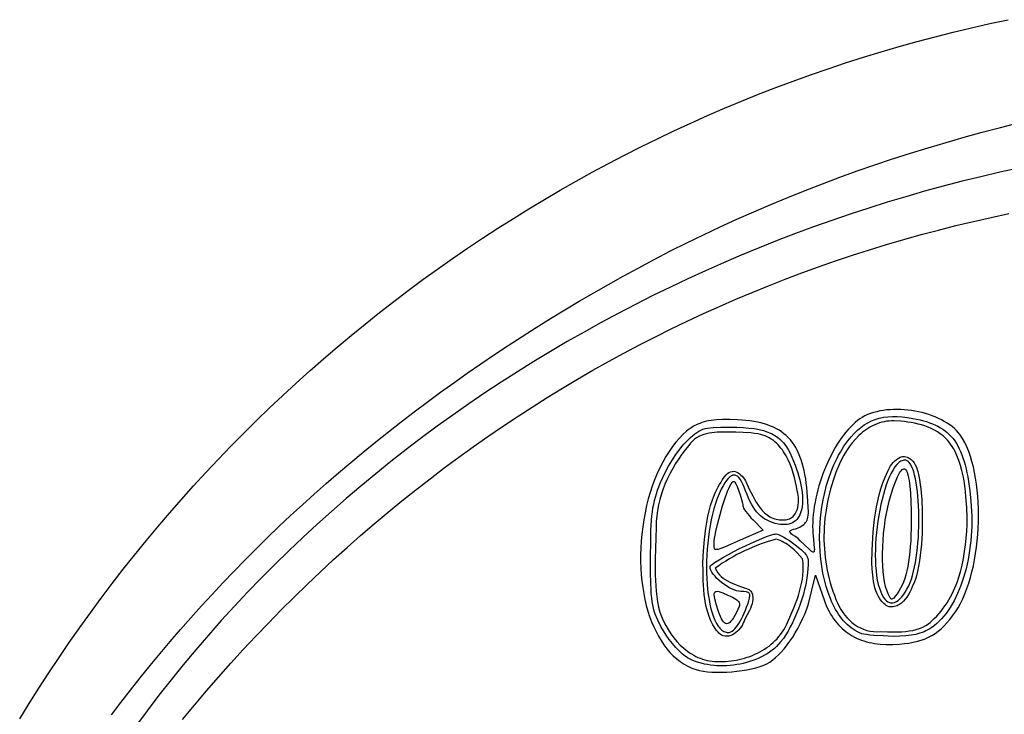
# Model space of a CAD drawing. Extents: x -5 to 5, y -5 to 5.
# Drawn here: x -4.3 to -1, y 2.6 to 4.9 of the extents above; entities that cross this region are included whole.
import ezdxf

# ---------------------------------------------------------------- set-up
doc = ezdxf.new("R2010")
doc.units = 0
doc.layers.add('CONTENT', color=7, linetype='CONTINUOUS')

msp = doc.modelspace()

# ---------------------------------------------------------------- linework, layer by layer
at = {"layer": 'CONTENT'}
for points in [[(-4.2776, 2.5903), (-4.246, 2.6416), (-4.2139, 2.6925), (-4.1811, 2.7429), (-4.1478, 2.793), (-4.1139, 2.8426), (-4.0794, 2.8918), (-4.0443, 2.9406), (-4.0087, 2.9889), (-3.9725, 3.0368), (-3.9357, 3.0842), (-3.8984, 3.1312), (-3.8605, 3.1777), (-3.8221, 3.2237), (-3.7832, 3.2693), (-3.7437, 3.3144), (-3.7037, 3.359), (-3.6631, 3.4032), (-3.6221, 3.4468), (-3.5805, 3.49), (-3.5384, 3.5326), (-3.4958, 3.5748), (-3.4528, 3.6164), (-3.4092, 3.6576), (-3.3651, 3.6982), (-3.3206, 3.7382), (-3.2755, 3.7778), (-3.23, 3.8168), (-3.184, 3.8553), (-3.1376, 3.8932), (-3.0907, 3.9306), (-3.0433, 3.9675), (-2.9955, 4.0038), (-2.9472, 4.0395), (-2.8985, 4.0746), (-2.8494, 4.1092), (-2.7998, 4.1432), (-2.7498, 4.1766), (-2.6994, 4.2095), (-2.6485, 4.2417), (-2.5973, 4.2733), (-2.5456, 4.3044), (-2.4936, 4.3348), (-2.4411, 4.3646), (-2.3883, 4.3938), (-2.335, 4.4224), (-2.2814, 4.4504), (-2.2274, 4.4777), (-2.1731, 4.5044), (-2.1183, 4.5304), (-2.0632, 4.5558), (-2.0078, 4.5806), (-1.952, 4.6046), (-1.8958, 4.6281), (-1.8393, 4.6508), (-1.7825, 4.6729), (-1.7253, 4.6944), (-1.6678, 4.7151), (-1.61, 4.7352), (-1.5518, 4.7545), (-1.4934, 4.7732), (-1.4346, 4.7912), (-1.3755, 4.8084), (-1.3161, 4.825), (-1.2565, 4.8408), (-1.1965, 4.8559), (-1.1363, 4.8703), (-1.0758, 4.884), (-1.015, 4.8969)], [(-4.2776, 2.5903), (-4.246, 2.6416), (-4.2139, 2.6925), (-4.1811, 2.7429), (-4.1478, 2.793), (-4.1139, 2.8426), (-4.0794, 2.8918), (-4.0443, 2.9406), (-4.0087, 2.9889), (-3.9725, 3.0368), (-3.9357, 3.0842), (-3.8984, 3.1312), (-3.8605, 3.1777), (-3.8221, 3.2237), (-3.7832, 3.2693), (-3.7437, 3.3144), (-3.7037, 3.359), (-3.6631, 3.4032), (-3.6221, 3.4468), (-3.5805, 3.49), (-3.5384, 3.5326), (-3.4958, 3.5748), (-3.4528, 3.6164), (-3.4092, 3.6576), (-3.3651, 3.6982), (-3.3206, 3.7382), (-3.2755, 3.7778), (-3.23, 3.8168), (-3.184, 3.8553), (-3.1376, 3.8932), (-3.0907, 3.9306), (-3.0433, 3.9675), (-2.9955, 4.0038), (-2.9472, 4.0395), (-2.8985, 4.0746), (-2.8494, 4.1092), (-2.7998, 4.1432), (-2.7498, 4.1766), (-2.6994, 4.2095), (-2.6485, 4.2417), (-2.5973, 4.2733), (-2.5456, 4.3044), (-2.4936, 4.3348), (-2.4411, 4.3646), (-2.3883, 4.3938), (-2.335, 4.4224), (-2.2814, 4.4504), (-2.2274, 4.4777), (-2.1731, 4.5044), (-2.1183, 4.5304), (-2.0632, 4.5558), (-2.0078, 4.5806), (-1.952, 4.6046), (-1.8958, 4.6281), (-1.8393, 4.6508), (-1.7825, 4.6729), (-1.7253, 4.6944), (-1.6678, 4.7151), (-1.61, 4.7352), (-1.5518, 4.7545), (-1.4934, 4.7732), (-1.4346, 4.7912), (-1.3755, 4.8084), (-1.3161, 4.825), (-1.2565, 4.8408), (-1.1965, 4.8559), (-1.1363, 4.8703), (-1.0758, 4.884), (-1.015, 4.8969)], [(-3.9747, 2.6038), (-3.9436, 2.645), (-3.912, 2.6858), (-3.88, 2.7264), (-3.8475, 2.7666), (-3.8145, 2.8065), (-3.7811, 2.8461), (-3.7473, 2.8854), (-3.7129, 2.9244), (-3.6781, 2.9631), (-3.6429, 3.0015), (-3.6072, 3.0395), (-3.571, 3.0773), (-3.5344, 3.1147), (-3.4974, 3.1517), (-3.4599, 3.1885), (-3.422, 3.2249), (-3.3836, 3.261), (-3.3448, 3.2968), (-3.3055, 3.3322), (-3.2658, 3.3673), (-3.2257, 3.4021), (-3.1851, 3.4365), (-3.1442, 3.4706), (-3.1027, 3.5043), (-3.0609, 3.5377), (-3.0186, 3.5708), (-2.9759, 3.6035), (-2.9328, 3.6359), (-2.8893, 3.6679), (-2.8454, 3.6995), (-2.801, 3.7308), (-2.7562, 3.7617), (-2.711, 3.7923), (-2.6654, 3.8225), (-2.6194, 3.8524), (-2.573, 3.8818), (-2.5262, 3.911), (-2.479, 3.9397), (-2.4314, 3.9681), (-2.3834, 3.9961), (-2.335, 4.0237), (-2.2862, 4.051), (-2.237, 4.0778), (-2.1836, 4.1062), (-2.1299, 4.134), (-2.0757, 4.1611), (-2.0211, 4.1877), (-1.9661, 4.2135), (-1.9108, 4.2388), (-1.8551, 4.2634), (-1.799, 4.2874), (-1.7425, 4.3108), (-1.6857, 4.3335), (-1.6286, 4.3556), (-1.5711, 4.3771), (-1.5134, 4.3979), (-1.4553, 4.418), (-1.3969, 4.4376), (-1.3383, 4.4565), (-1.2794, 4.4747), (-1.2202, 4.4923), (-1.1608, 4.5093), (-1.1011, 4.5256), (-1.0412, 4.5413), (-0.9811, 4.5563)], [(-0.9806, 4.4074), (-1.0431, 4.3936), (-1.1054, 4.3791), (-1.1676, 4.3638), (-1.2295, 4.3477), (-1.2913, 4.3309), (-1.3529, 4.3132), (-1.4143, 4.2948), (-1.4754, 4.2756), (-1.5364, 4.2557), (-1.597, 4.235), (-1.6575, 4.2135), (-1.7176, 4.1913), (-1.7775, 4.1683), (-1.8371, 4.1446), (-1.8964, 4.1201), (-1.9554, 4.0949), (-2.014, 4.069), (-2.0724, 4.0423), (-2.1303, 4.0148), (-2.188, 3.9867), (-2.2452, 3.9578), (-2.3021, 3.9282), (-2.3586, 3.8979), (-2.4147, 3.8668), (-2.4704, 3.8351), (-2.5256, 3.8026), (-2.5805, 3.7694), (-2.6349, 3.7355), (-2.6888, 3.7009), (-2.7423, 3.6657), (-2.7953, 3.6297), (-2.8478, 3.593), (-2.8998, 3.5557), (-2.9512, 3.5176), (-3.0022, 3.4789), (-3.0527, 3.4395), (-3.1025, 3.3994), (-3.1519, 3.3586), (-3.2007, 3.3172), (-3.2489, 3.2751), (-3.2965, 3.2324), (-3.3435, 3.1889), (-3.3899, 3.1449), (-3.4357, 3.1001), (-3.4808, 3.0548), (-3.5253, 3.0087), (-3.5692, 2.9621), (-3.6123, 2.9147), (-3.6548, 2.8668), (-3.6967, 2.8182), (-3.7378, 2.769), (-3.7782, 2.7191), (-3.8179, 2.6687), (-3.8568, 2.6176), (-3.895, 2.5659)], [(-3.7404, 2.5891), (-3.7012, 2.6362), (-3.6616, 2.6828), (-3.6215, 2.7288), (-3.581, 2.7742), (-3.54, 2.819), (-3.4986, 2.8633), (-3.4568, 2.9069), (-3.4146, 2.9499), (-3.372, 2.9923), (-3.3289, 3.0341), (-3.2854, 3.0753), (-3.2416, 3.1159), (-3.1973, 3.1559), (-3.1526, 3.1953), (-3.1076, 3.2341), (-3.0621, 3.2722), (-3.0162, 3.3098), (-2.97, 3.3467), (-2.9233, 3.383), (-2.8763, 3.4186), (-2.8289, 3.4537), (-2.7812, 3.4881), (-2.733, 3.5218), (-2.6845, 3.555), (-2.6356, 3.5875), (-2.5864, 3.6194), (-2.5367, 3.6506), (-2.4868, 3.6812), (-2.4364, 3.7111), (-2.3858, 3.7404), (-2.3347, 3.7691), (-2.2834, 3.7971), (-2.2317, 3.8245), (-2.1796, 3.8512), (-2.1272, 3.8772), (-2.0745, 3.9026), (-2.0214, 3.9273), (-1.968, 3.9514), (-1.9143, 3.9748), (-1.8603, 3.9975), (-1.806, 4.0196), (-1.7513, 4.041), (-1.6963, 4.0617), (-1.641, 4.0818), (-1.5854, 4.1012), (-1.5295, 4.1199), (-1.4733, 4.1379), (-1.4169, 4.1552), (-1.3601, 4.1719), (-1.303, 4.1879), (-1.2456, 4.2032), (-1.188, 4.2177), (-1.1301, 4.2316), (-1.0719, 4.2449), (-1.0134, 4.2574)]]:
    msp.add_lwpolyline(points, dxfattribs=at)
for points in [[(-1.8119, 2.7727), (-1.8022, 2.7782), (-1.7926, 2.785), (-1.7828, 2.7929), (-1.7732, 2.8018), (-1.7635, 2.8118), (-1.754, 2.8227), (-1.7447, 2.8345), (-1.7355, 2.8472), (-1.7265, 2.8605), (-1.7179, 2.8746), (-1.7095, 2.8893), (-1.7016, 2.9046), (-1.694, 2.9204), (-1.6869, 2.9366), (-1.6803, 2.9533), (-1.6742, 2.9702), (-1.6515, 3.0646), (-1.6154, 2.9617), (-1.6062, 2.9444), (-1.6014, 2.9362), (-1.5965, 2.9284), (-1.5914, 2.9209), (-1.5861, 2.9138), (-1.5806, 2.907), (-1.575, 2.9005), (-1.5692, 2.8944), (-1.5632, 2.8886), (-1.557, 2.8831), (-1.5506, 2.8779), (-1.544, 2.873), (-1.5372, 2.8685), (-1.5301, 2.8642), (-1.5229, 2.8603), (-1.5155, 2.8567), (-1.5078, 2.8533), (-1.4999, 2.8503), (-1.4917, 2.8476), (-1.4834, 2.8452), (-1.4747, 2.8431), (-1.4659, 2.8412), (-1.4567, 2.8397), (-1.4473, 2.8384), (-1.4377, 2.8375), (-1.4176, 2.8364), (-1.3964, 2.8364), (-1.3741, 2.8375), (-1.358, 2.839), (-1.3428, 2.8409), (-1.3285, 2.8434), (-1.3149, 2.8465), (-1.3021, 2.8503), (-1.2899, 2.8547), (-1.2783, 2.8598), (-1.2672, 2.8656), (-1.2566, 2.8722), (-1.2464, 2.8797), (-1.2365, 2.8879), (-1.2268, 2.8971), (-1.2174, 2.9072), (-1.2081, 2.9183), (-1.1988, 2.9304), (-1.1895, 2.9435), (-1.1809, 2.9571), (-1.1728, 2.9716), (-1.1652, 2.9871), (-1.1581, 3.0034), (-1.1516, 3.0206), (-1.1455, 3.0384), (-1.14, 3.0569), (-1.1349, 3.076), (-1.1304, 3.0956), (-1.1264, 3.1157), (-1.123, 3.1361), (-1.12, 3.1568), (-1.1176, 3.1778), (-1.1157, 3.1989), (-1.1144, 3.2201), (-1.1135, 3.2414), (-1.1132, 3.2626), (-1.1135, 3.2836), (-1.1143, 3.3045), (-1.1156, 3.3252), (-1.1174, 3.3455), (-1.1198, 3.3654), (-1.1228, 3.3848), (-1.1263, 3.4037), (-1.1303, 3.422), (-1.1349, 3.4397), (-1.14, 3.4566), (-1.1457, 3.4726), (-1.152, 3.4878), (-1.1588, 3.502), (-1.1661, 3.5152), (-1.1741, 3.5273), (-1.1797, 3.5346), (-1.186, 3.5416), (-1.1929, 3.5483), (-1.2005, 3.5547), (-1.2085, 3.5608), (-1.2171, 3.5666), (-1.2262, 3.5721), (-1.2357, 3.5772), (-1.2456, 3.582), (-1.2559, 3.5865), (-1.2665, 3.5906), (-1.2774, 3.5944), (-1.2885, 3.5978), (-1.2998, 3.6008), (-1.3114, 3.6035), (-1.323, 3.6058), (-1.3348, 3.6077), (-1.3466, 3.6092), (-1.3584, 3.6103), (-1.3702, 3.611), (-1.382, 3.6113), (-1.3937, 3.6112), (-1.4052, 3.6106), (-1.4166, 3.6096), (-1.4278, 3.6082), (-1.4387, 3.6063), (-1.4493, 3.604), (-1.4596, 3.6012), (-1.4696, 3.5979), (-1.4792, 3.5942), (-1.4883, 3.5899), (-1.4969, 3.5852), (-1.5049, 3.5801), (-1.5128, 3.5744), (-1.5207, 3.568), (-1.5284, 3.5609), (-1.5361, 3.5533), (-1.5437, 3.545), (-1.5512, 3.5363), (-1.5585, 3.527), (-1.5657, 3.5172), (-1.5727, 3.507), (-1.5795, 3.4964), (-1.5862, 3.4853), (-1.5927, 3.4739), (-1.5989, 3.4621), (-1.605, 3.4501), (-1.6108, 3.4377), (-1.6163, 3.4251), (-1.6216, 3.4123), (-1.6266, 3.3993), (-1.6313, 3.3861), (-1.6358, 3.3727), (-1.6399, 3.3593), (-1.6436, 3.3458), (-1.6471, 3.3322), (-1.6502, 3.3186), (-1.6529, 3.305), (-1.6552, 3.2914), (-1.6571, 3.2779), (-1.6587, 3.2645), (-1.6598, 3.2513), (-1.6605, 3.2381), (-1.6607, 3.2252), (-1.6605, 3.2139), (-1.66, 3.2032), (-1.6584, 3.1837), (-1.6566, 3.1673), (-1.6553, 3.1545), (-1.6551, 3.1496), (-1.6552, 3.1457), (-1.6559, 3.1429), (-1.6564, 3.142), (-1.6571, 3.1413), (-1.658, 3.141), (-1.659, 3.141), (-1.6617, 3.142), (-1.6652, 3.1443), (-1.6696, 3.148), (-1.6891, 3.1661), (-1.7016, 3.178), (-1.709, 3.1853), (-1.7199, 3.1929), (-1.727, 3.1976), (-1.7306, 3.2003), (-1.7331, 3.2035), (-1.7348, 3.2061), (-1.7356, 3.2082), (-1.7358, 3.2099), (-1.7352, 3.2113), (-1.734, 3.2125), (-1.7299, 3.2143), (-1.7239, 3.216), (-1.7164, 3.2181), (-1.708, 3.2213), (-1.7035, 3.2234), (-1.6989, 3.226), (-1.6944, 3.229), (-1.6903, 3.2319), (-1.6868, 3.235), (-1.6838, 3.2383), (-1.6813, 3.2419), (-1.6792, 3.246), (-1.6775, 3.2506), (-1.6763, 3.256), (-1.6754, 3.2621), (-1.6749, 3.2692), (-1.6748, 3.2774), (-1.675, 3.2867), (-1.6762, 3.3094), (-1.6784, 3.3382), (-1.6799, 3.3537), (-1.6816, 3.3685), (-1.6837, 3.3828), (-1.686, 3.3964), (-1.6887, 3.4095), (-1.6917, 3.4221), (-1.695, 3.434), (-1.6986, 3.4454), (-1.7026, 3.4563), (-1.7069, 3.4667), (-1.7116, 3.4765), (-1.7167, 3.4858), (-1.7222, 3.4946), (-1.728, 3.5029), (-1.7342, 3.5107), (-1.7409, 3.518), (-1.7479, 3.5249), (-1.7554, 3.5313), (-1.7633, 3.5372), (-1.7716, 3.5427), (-1.7804, 3.5478), (-1.7896, 3.5524), (-1.7993, 3.5566), (-1.8094, 3.5604), (-1.8201, 3.5638), (-1.8312, 3.5668), (-1.8428, 3.5695), (-1.8549, 3.5717), (-1.8676, 3.5736), (-1.8807, 3.5751), (-1.8944, 3.5763), (-1.9086, 3.5771), (-1.9352, 3.578), (-1.9582, 3.578), (-1.9782, 3.5771), (-1.9873, 3.5763), (-1.9958, 3.5752), (-2.0039, 3.5739), (-2.0115, 3.5722), (-2.0189, 3.5703), (-2.026, 3.568), (-2.033, 3.5655), (-2.0398, 3.5626), (-2.0536, 3.5557), (-2.0595, 3.5523), (-2.0654, 3.5484), (-2.0713, 3.5442), (-2.0772, 3.5395), (-2.0889, 3.5289), (-2.1006, 3.5169), (-2.112, 3.5034), (-2.1233, 3.4887), (-2.1342, 3.4728), (-2.1448, 3.4559), (-2.1549, 3.438), (-2.1645, 3.4192), (-2.1736, 3.3997), (-2.1821, 3.3795), (-2.1899, 3.3588), (-2.197, 3.3377), (-2.2033, 3.3162), (-2.2087, 3.2945), (-2.2137, 3.2708), (-2.218, 3.2472), (-2.2215, 3.2237), (-2.2243, 3.2004), (-2.2264, 3.1773), (-2.2277, 3.1545), (-2.2284, 3.1319), (-2.2284, 3.1096), (-2.2277, 3.0877), (-2.2263, 3.0661), (-2.2242, 3.045), (-2.2215, 3.0243), (-2.2182, 3.0041), (-2.2142, 2.9843), (-2.2096, 2.9652), (-2.2044, 2.9465), (-2.1986, 2.9285), (-2.1922, 2.9112), (-2.1852, 2.8945), (-2.1776, 2.8785), (-2.1695, 2.8632), (-2.1608, 2.8487), (-2.1515, 2.835), (-2.1418, 2.8221), (-2.1315, 2.8101), (-2.1207, 2.799), (-2.1093, 2.7889), (-2.0975, 2.7797), (-2.0852, 2.7715), (-2.0725, 2.7643), (-2.0592, 2.7582), (-2.0524, 2.7556), (-2.0455, 2.7532), (-2.0344, 2.7502), (-2.0218, 2.7479), (-2.0079, 2.7462), (-1.993, 2.7451), (-1.9772, 2.7446), (-1.9609, 2.7447), (-1.9441, 2.7453), (-1.9272, 2.7464), (-1.9104, 2.7481), (-1.8937, 2.7502), (-1.8776, 2.7529), (-1.8622, 2.756), (-1.8477, 2.7595), (-1.8343, 2.7635), (-1.8223, 2.7679)], [(-1.4981, 2.8714), (-1.5056, 2.8744), (-1.5129, 2.8779), (-1.52, 2.8818), (-1.5269, 2.8862), (-1.5336, 2.891), (-1.5401, 2.8962), (-1.5465, 2.9019), (-1.5526, 2.9079), (-1.5585, 2.9144), (-1.5642, 2.9212), (-1.5696, 2.9283), (-1.5749, 2.9359), (-1.58, 2.9437), (-1.5849, 2.9519), (-1.5895, 2.9604), (-1.594, 2.9692), (-1.5982, 2.9783), (-1.6023, 2.9876), (-1.6097, 3.0072), (-1.6163, 3.0276), (-1.622, 3.049), (-1.6268, 3.0711), (-1.6308, 3.0939), (-1.6339, 3.1172), (-1.6361, 3.141), (-1.6374, 3.1653), (-1.6377, 3.1898), (-1.6372, 3.2144), (-1.6358, 3.2392), (-1.6334, 3.264), (-1.6301, 3.2887), (-1.6259, 3.3131), (-1.6207, 3.3373), (-1.6145, 3.3611), (-1.6074, 3.3843), (-1.5994, 3.407), (-1.5903, 3.429), (-1.5854, 3.4397), (-1.5803, 3.4502), (-1.5749, 3.4605), (-1.5693, 3.4706), (-1.5634, 3.4804), (-1.5573, 3.49), (-1.5509, 3.4992), (-1.5443, 3.5082), (-1.534, 3.521), (-1.5236, 3.5325), (-1.5129, 3.5429), (-1.5019, 3.5523), (-1.4905, 3.5605), (-1.4787, 3.5676), (-1.4665, 3.5736), (-1.4539, 3.5786), (-1.4407, 3.5825), (-1.4269, 3.5854), (-1.4125, 3.5873), (-1.3975, 3.5882), (-1.3818, 3.5881), (-1.3653, 3.587), (-1.348, 3.585), (-1.3299, 3.582), (-1.3178, 3.5796), (-1.3063, 3.577), (-1.2952, 3.5742), (-1.2847, 3.5711), (-1.2746, 3.5677), (-1.265, 3.564), (-1.2558, 3.56), (-1.2471, 3.5557), (-1.2388, 3.5511), (-1.2309, 3.5461), (-1.2235, 3.5407), (-1.2164, 3.5349), (-1.2097, 3.5287), (-1.2034, 3.5221), (-1.1974, 3.515), (-1.1918, 3.5075), (-1.1865, 3.4994), (-1.1815, 3.4909), (-1.1768, 3.4818), (-1.1725, 3.4723), (-1.1684, 3.4621), (-1.1646, 3.4514), (-1.161, 3.4401), (-1.1577, 3.4282), (-1.1546, 3.4157), (-1.1517, 3.4025), (-1.1491, 3.3886), (-1.1466, 3.3741), (-1.1422, 3.343), (-1.1385, 3.3089), (-1.1371, 3.2924), (-1.1361, 3.2759), (-1.1356, 3.2595), (-1.1354, 3.243), (-1.1356, 3.2267), (-1.1363, 3.2104), (-1.1373, 3.1942), (-1.1387, 3.1782), (-1.1405, 3.1623), (-1.1426, 3.1466), (-1.1451, 3.1311), (-1.1479, 3.1159), (-1.1511, 3.1008), (-1.1546, 3.0861), (-1.1584, 3.0716), (-1.1626, 3.0575), (-1.1671, 3.0437), (-1.1719, 3.0302), (-1.1769, 3.0172), (-1.1823, 3.0045), (-1.188, 2.9923), (-1.1939, 2.9805), (-1.2001, 2.9692), (-1.2066, 2.9583), (-1.2134, 2.948), (-1.2204, 2.9383), (-1.2276, 2.9291), (-1.2351, 2.9205), (-1.2428, 2.9125), (-1.2507, 2.9051), (-1.2588, 2.8984), (-1.2672, 2.8923), (-1.2738, 2.8881), (-1.2802, 2.8843), (-1.2867, 2.8809), (-1.2932, 2.8779), (-1.2997, 2.8752), (-1.3065, 2.8729), (-1.3134, 2.8709), (-1.3206, 2.8691), (-1.3282, 2.8677), (-1.3361, 2.8664), (-1.3534, 2.8646), (-1.3729, 2.8635), (-1.3951, 2.8629), (-1.4283, 2.8641), (-1.459, 2.866), (-1.4723, 2.8672), (-1.4835, 2.8685), (-1.4923, 2.8699)], [(-2.0813, 2.7975), (-2.086, 2.8009), (-2.0911, 2.805), (-2.1016, 2.8146), (-2.1124, 2.826), (-2.1234, 2.8388), (-2.1341, 2.8525), (-2.1441, 2.8668), (-2.1533, 2.8812), (-2.1612, 2.8953), (-2.1717, 2.9168), (-2.1761, 2.9267), (-2.1799, 2.9364), (-2.1832, 2.9461), (-2.186, 2.9561), (-2.1884, 2.9666), (-2.1903, 2.9778), (-2.1919, 2.9901), (-2.1931, 3.0037), (-2.1941, 3.0188), (-2.1947, 3.0357), (-2.1954, 3.0756), (-2.1955, 3.1257), (-2.1952, 3.1733), (-2.1942, 3.2129), (-2.1934, 3.2301), (-2.1924, 3.2459), (-2.1911, 3.2604), (-2.1895, 3.274), (-2.1876, 3.2867), (-2.1853, 3.2988), (-2.1827, 3.3105), (-2.1797, 3.322), (-2.1762, 3.3335), (-2.1723, 3.3452), (-2.163, 3.3699), (-2.1555, 3.3873), (-2.1465, 3.4055), (-2.1363, 3.424), (-2.1254, 3.4422), (-2.1139, 3.4597), (-2.1024, 3.4759), (-2.091, 3.4901), (-2.0855, 3.4964), (-2.0802, 3.502), (-2.0636, 3.5183), (-2.0564, 3.525), (-2.0497, 3.5307), (-2.0432, 3.5356), (-2.0368, 3.5397), (-2.0302, 3.5431), (-2.0233, 3.5459), (-2.0159, 3.5481), (-2.0078, 3.5497), (-1.9987, 3.551), (-1.9885, 3.5518), (-1.9639, 3.5526), (-1.9326, 3.5528), (-1.9104, 3.5525), (-1.8898, 3.5517), (-1.8709, 3.5501), (-1.8534, 3.548), (-1.8374, 3.545), (-1.8226, 3.5414), (-1.8091, 3.5369), (-1.8028, 3.5344), (-1.7968, 3.5316), (-1.791, 3.5286), (-1.7855, 3.5254), (-1.7802, 3.5219), (-1.7752, 3.5183), (-1.7703, 3.5143), (-1.7657, 3.5102), (-1.7613, 3.5057), (-1.7571, 3.501), (-1.7492, 3.4909), (-1.7419, 3.4796), (-1.7352, 3.4672), (-1.7289, 3.4536), (-1.7234, 3.4404), (-1.7184, 3.4275), (-1.7139, 3.4149), (-1.7098, 3.4027), (-1.7062, 3.3907), (-1.703, 3.3791), (-1.7004, 3.3678), (-1.6981, 3.3568), (-1.6963, 3.3463), (-1.695, 3.3361), (-1.6941, 3.3263), (-1.6937, 3.317), (-1.6937, 3.308), (-1.6942, 3.2995), (-1.695, 3.2914), (-1.6964, 3.2838), (-1.6981, 3.2766), (-1.7003, 3.2699), (-1.7029, 3.2637), (-1.7059, 3.2581), (-1.7094, 3.2529), (-1.7133, 3.2482), (-1.7176, 3.2441), (-1.7223, 3.2406), (-1.7274, 3.2376), (-1.7329, 3.2352), (-1.7389, 3.2334), (-1.7452, 3.2321), (-1.752, 3.2315), (-1.7591, 3.2316), (-1.7667, 3.2322), (-1.7746, 3.2335), (-1.7844, 3.2357), (-1.7936, 3.2385), (-1.8024, 3.2418), (-1.8106, 3.2456), (-1.8185, 3.2499), (-1.8259, 3.2549), (-1.8329, 3.2605), (-1.8395, 3.2667), (-1.8457, 3.2737), (-1.8517, 3.2813), (-1.8573, 3.2896), (-1.8627, 3.2986), (-1.8678, 3.3085), (-1.8726, 3.3191), (-1.8773, 3.3305), (-1.8818, 3.3428), (-1.8862, 3.3546), (-1.8906, 3.3649), (-1.8952, 3.3737), (-1.8998, 3.3809), (-1.9045, 3.3866), (-1.9068, 3.3889), (-1.9092, 3.3908), (-1.9117, 3.3923), (-1.9141, 3.3934), (-1.9166, 3.3942), (-1.9191, 3.3945), (-1.9216, 3.3945), (-1.9241, 3.3941), (-1.9267, 3.3933), (-1.9292, 3.3922), (-1.9318, 3.3906), (-1.9345, 3.3887), (-1.9398, 3.3837), (-1.9452, 3.3772), (-1.9508, 3.3691), (-1.9564, 3.3595), (-1.9622, 3.3484), (-1.969, 3.3335), (-1.9753, 3.3176), (-1.9811, 3.301), (-1.9863, 3.2837), (-1.991, 3.2658), (-1.9952, 3.2473), (-1.9989, 3.2285), (-2.0021, 3.2093), (-2.0048, 3.1898), (-2.007, 3.1702), (-2.0087, 3.1505), (-2.0099, 3.1308), (-2.0106, 3.1112), (-2.0109, 3.0918), (-2.0107, 3.0727), (-2.01, 3.0539), (-2.0088, 3.0356), (-2.0072, 3.0178), (-2.0051, 3.0007), (-2.0026, 2.9843), (-1.9996, 2.9687), (-1.9962, 2.954), (-1.9923, 2.9402), (-1.988, 2.9276), (-1.9833, 2.916), (-1.9781, 2.9058), (-1.9725, 2.8969), (-1.9696, 2.8929), (-1.9665, 2.8894), (-1.9634, 2.8862), (-1.9601, 2.8834), (-1.9568, 2.881), (-1.9533, 2.879), (-1.9497, 2.8774), (-1.9461, 2.8763), (-1.9423, 2.8756), (-1.9385, 2.8754), (-1.9347, 2.8759), (-1.9307, 2.8775), (-1.9266, 2.88), (-1.9224, 2.8835), (-1.918, 2.8878), (-1.9135, 2.893), (-1.909, 2.899), (-1.9045, 2.9057), (-1.9, 2.9132), (-1.8956, 2.9212), (-1.8912, 2.9299), (-1.8869, 2.9391), (-1.8828, 2.9488), (-1.8788, 2.9589), (-1.875, 2.9695), (-1.8715, 2.9804), (-1.869, 2.9892), (-1.8678, 2.9962), (-1.8678, 2.9991), (-1.8681, 3.0016), (-1.8689, 3.0037), (-1.87, 3.0055), (-1.8716, 3.0069), (-1.8737, 3.0081), (-1.8763, 3.0091), (-1.8794, 3.0098), (-1.8873, 3.0106), (-1.8975, 3.0109), (-1.9045, 3.0115), (-1.912, 3.0132), (-1.92, 3.016), (-1.9284, 3.0196), (-1.9368, 3.0241), (-1.9453, 3.0292), (-1.9536, 3.0349), (-1.9617, 3.041), (-1.9694, 3.0475), (-1.9765, 3.0542), (-1.9829, 3.0609), (-1.9885, 3.0677), (-1.993, 3.0744), (-1.9965, 3.0808), (-1.9986, 3.0868), (-1.9992, 3.0897), (-1.9994, 3.0924), (-1.9989, 3.0941), (-1.9973, 3.0961), (-1.9947, 3.0986), (-1.9913, 3.1014), (-1.9819, 3.1081), (-1.9696, 3.1157), (-1.955, 3.1242), (-1.9385, 3.1333), (-1.9206, 3.1427), (-1.9019, 3.1522), (-1.8828, 3.1615), (-1.8638, 3.1703), (-1.8455, 3.1785), (-1.8284, 3.1858), (-1.8129, 3.1919), (-1.7996, 3.1965), (-1.7889, 3.1995), (-1.7847, 3.2003), (-1.7814, 3.2006), (-1.7771, 3.1998), (-1.7713, 3.1977), (-1.7641, 3.1944), (-1.7559, 3.19), (-1.7469, 3.1847), (-1.7374, 3.1786), (-1.7277, 3.1719), (-1.7179, 3.1647), (-1.703, 3.1531), (-1.697, 3.148), (-1.6918, 3.1432), (-1.6874, 3.1387), (-1.6838, 3.1341), (-1.6809, 3.1295), (-1.6787, 3.1247), (-1.677, 3.1195), (-1.676, 3.1139), (-1.6755, 3.1077), (-1.6754, 3.1007), (-1.6764, 3.0841), (-1.6787, 3.0631), (-1.6808, 3.0483), (-1.6837, 3.0331), (-1.6872, 3.0174), (-1.6914, 3.0016), (-1.6962, 2.9855), (-1.7015, 2.9695), (-1.7073, 2.9537), (-1.7136, 2.938), (-1.7202, 2.9227), (-1.7272, 2.908), (-1.7344, 2.8938), (-1.7419, 2.8804), (-1.7495, 2.8678), (-1.7573, 2.8563), (-1.7652, 2.8458), (-1.7731, 2.8366), (-1.7798, 2.8297), (-1.787, 2.8232), (-1.7947, 2.817), (-1.8027, 2.8111), (-1.8112, 2.8056), (-1.8201, 2.8004), (-1.8292, 2.7955), (-1.8387, 2.7911), (-1.8485, 2.7869), (-1.8585, 2.7831), (-1.8687, 2.7797), (-1.8791, 2.7766), (-1.8897, 2.7739), (-1.9004, 2.7716), (-1.9112, 2.7697), (-1.9221, 2.7681), (-1.933, 2.7669), (-1.9439, 2.7661), (-1.9548, 2.7657), (-1.9656, 2.7657), (-1.9764, 2.766), (-1.9871, 2.7668), (-1.9976, 2.768), (-2.008, 2.7696), (-2.0181, 2.7716), (-2.0281, 2.774), (-2.0378, 2.7769), (-2.0471, 2.7801), (-2.0562, 2.7838), (-2.065, 2.7879), (-2.0733, 2.7925)], [(-1.3918, 3.5737), (-1.4003, 3.5736), (-1.4087, 3.5731), (-1.4169, 3.5722), (-1.425, 3.5708), (-1.4329, 3.569), (-1.4406, 3.5667), (-1.4481, 3.5641), (-1.4555, 3.5611), (-1.4627, 3.5577), (-1.4697, 3.554), (-1.4765, 3.55), (-1.4832, 3.5456), (-1.4897, 3.5409), (-1.496, 3.536), (-1.5021, 3.5308), (-1.5081, 3.5253), (-1.5194, 3.5137), (-1.5301, 3.5013), (-1.54, 3.4882), (-1.5492, 3.4745), (-1.5576, 3.4605), (-1.5654, 3.4461), (-1.5723, 3.4315), (-1.5785, 3.4169), (-1.5837, 3.4036), (-1.5886, 3.3902), (-1.5932, 3.3767), (-1.5975, 3.3631), (-1.6015, 3.3493), (-1.6051, 3.3355), (-1.6085, 3.3216), (-1.6115, 3.3077), (-1.6141, 3.2936), (-1.6165, 3.2796), (-1.6185, 3.2654), (-1.6201, 3.2512), (-1.6215, 3.237), (-1.6225, 3.2228), (-1.6231, 3.2085), (-1.6234, 3.1943), (-1.6233, 3.18), (-1.6229, 3.1658), (-1.6221, 3.1515), (-1.621, 3.1373), (-1.6195, 3.1232), (-1.6176, 3.109), (-1.6154, 3.0949), (-1.6128, 3.0809), (-1.6098, 3.067), (-1.6064, 3.0531), (-1.6026, 3.0393), (-1.5985, 3.0256), (-1.594, 3.0119), (-1.5891, 2.9984), (-1.5838, 2.985), (-1.5781, 2.9718), (-1.5732, 2.9615), (-1.5676, 2.9516), (-1.5614, 2.9421), (-1.5547, 2.933), (-1.5473, 2.9243), (-1.5394, 2.9162), (-1.531, 2.9087), (-1.5221, 2.9019), (-1.5127, 2.8958), (-1.5029, 2.8905), (-1.4927, 2.8861), (-1.4822, 2.8825), (-1.4713, 2.8799), (-1.4601, 2.8784), (-1.4486, 2.8779), (-1.4369, 2.8786), (-1.4138, 2.8781), (-1.39, 2.8778), (-1.378, 2.8779), (-1.366, 2.8783), (-1.3541, 2.8792), (-1.3423, 2.8806), (-1.3306, 2.8825), (-1.3193, 2.8852), (-1.3082, 2.8887), (-1.2975, 2.8931), (-1.2872, 2.8985), (-1.2822, 2.9016), (-1.2774, 2.9049), (-1.2727, 2.9086), (-1.2681, 2.9126), (-1.2637, 2.9169), (-1.2595, 2.9215), (-1.2514, 2.9296), (-1.2437, 2.9379), (-1.2364, 2.9465), (-1.2295, 2.9554), (-1.223, 2.9644), (-1.2168, 2.9737), (-1.211, 2.9832), (-1.2055, 2.9929), (-1.2004, 3.0027), (-1.1955, 3.0128), (-1.191, 3.023), (-1.1868, 3.0333), (-1.1829, 3.0438), (-1.1793, 3.0544), (-1.1728, 3.076), (-1.1673, 3.0979), (-1.1628, 3.1201), (-1.1591, 3.1424), (-1.1561, 3.1649), (-1.1539, 3.1873), (-1.1522, 3.2097), (-1.1511, 3.2319), (-1.1504, 3.2538), (-1.1523, 3.2878), (-1.1547, 3.3227), (-1.1563, 3.3403), (-1.1584, 3.3579), (-1.1609, 3.3754), (-1.1641, 3.3928), (-1.1679, 3.4099), (-1.1725, 3.4268), (-1.178, 3.4432), (-1.1845, 3.4592), (-1.1881, 3.467), (-1.192, 3.4746), (-1.1962, 3.4821), (-1.2007, 3.4895), (-1.2055, 3.4966), (-1.2106, 3.5036), (-1.216, 3.5104), (-1.2218, 3.517), (-1.2305, 3.5245), (-1.2396, 3.5314), (-1.2492, 3.5377), (-1.2591, 3.5433), (-1.2693, 3.5483), (-1.2798, 3.5528), (-1.2905, 3.5568), (-1.3015, 3.5603), (-1.3126, 3.5633), (-1.3238, 3.5659), (-1.3352, 3.568), (-1.3466, 3.5698), (-1.358, 3.5712), (-1.3693, 3.5723), (-1.3918, 3.5737)], [(-1.9391, 3.5366), (-1.9571, 3.5367), (-1.9753, 3.5361), (-1.9845, 3.5355), (-1.9935, 3.5345), (-2.0025, 3.533), (-2.0113, 3.5312), (-2.0198, 3.5288), (-2.0281, 3.5258), (-2.0361, 3.5222), (-2.0436, 3.5178), (-2.0508, 3.5128), (-2.0574, 3.5069), (-2.0636, 3.5001), (-2.0691, 3.4924), (-2.0809, 3.4782), (-2.0921, 3.4635), (-2.1028, 3.4484), (-2.1129, 3.4329), (-2.1225, 3.417), (-2.1313, 3.4008), (-2.1395, 3.3841), (-2.147, 3.3672), (-2.1537, 3.35), (-2.1597, 3.3325), (-2.1648, 3.3147), (-2.1692, 3.2967), (-2.1726, 3.2785), (-2.1751, 3.2601), (-2.1767, 3.2416), (-2.1774, 3.2229), (-2.1797, 3.1525), (-2.1805, 3.1172), (-2.1806, 3.0819), (-2.1803, 3.0642), (-2.1796, 3.0467), (-2.1785, 3.0291), (-2.177, 3.0116), (-2.1749, 2.9942), (-2.1724, 2.9769), (-2.1692, 2.9597), (-2.1654, 2.9425), (-2.1595, 2.9279), (-2.1528, 2.9134), (-2.1454, 2.8991), (-2.1373, 2.8851), (-2.1284, 2.8715), (-2.1188, 2.8585), (-2.1085, 2.846), (-2.0974, 2.8343), (-2.0857, 2.8234), (-2.0795, 2.8184), (-2.0732, 2.8135), (-2.0667, 2.809), (-2.0601, 2.8047), (-2.0532, 2.8007), (-2.0462, 2.797), (-2.0391, 2.7937), (-2.0317, 2.7907), (-2.0242, 2.788), (-2.0165, 2.7857), (-2.0087, 2.7838), (-2.0007, 2.7822), (-1.9925, 2.7811), (-1.9842, 2.7804), (-1.9663, 2.7798), (-1.9482, 2.7804), (-1.9301, 2.782), (-1.9121, 2.7848), (-1.8942, 2.7888), (-1.8854, 2.7912), (-1.8766, 2.7938), (-1.868, 2.7968), (-1.8594, 2.8001), (-1.8511, 2.8036), (-1.8428, 2.8074), (-1.8347, 2.8116), (-1.8268, 2.816), (-1.8191, 2.8207), (-1.8117, 2.8257), (-1.8044, 2.831), (-1.7974, 2.8366), (-1.7906, 2.8425), (-1.7841, 2.8487), (-1.7779, 2.8552), (-1.7719, 2.8619), (-1.7663, 2.869), (-1.7611, 2.8764), (-1.7561, 2.8841), (-1.7516, 2.8921), (-1.7474, 2.9004), (-1.7436, 2.909), (-1.7328, 2.9335), (-1.7222, 2.9588), (-1.7171, 2.9717), (-1.7123, 2.9846), (-1.7079, 2.9977), (-1.7038, 3.0109), (-1.7003, 3.0242), (-1.6972, 3.0375), (-1.6947, 3.051), (-1.693, 3.0644), (-1.6919, 3.0779), (-1.6917, 3.0914), (-1.6923, 3.1049), (-1.6939, 3.1184), (-1.7026, 3.1288), (-1.712, 3.1389), (-1.722, 3.1485), (-1.7326, 3.1575), (-1.7438, 3.1657), (-1.7496, 3.1695), (-1.7555, 3.173), (-1.7615, 3.1761), (-1.7677, 3.179), (-1.774, 3.1816), (-1.7803, 3.1837), (-1.8071, 3.1757), (-1.8337, 3.1666), (-1.8468, 3.1616), (-1.8599, 3.1564), (-1.8729, 3.1508), (-1.8857, 3.145), (-1.8984, 3.1389), (-1.9109, 3.1324), (-1.9233, 3.1257), (-1.9355, 3.1187), (-1.9475, 3.1114), (-1.9593, 3.1038), (-1.9708, 3.0958), (-1.9822, 3.0876), (-1.9782, 3.0798), (-1.9734, 3.0727), (-1.9681, 3.0663), (-1.9622, 3.0604), (-1.9557, 3.0551), (-1.9489, 3.0502), (-1.9416, 3.0458), (-1.934, 3.0417), (-1.9262, 3.038), (-1.9182, 3.0346), (-1.9019, 3.0285), (-1.8856, 3.023), (-1.8698, 3.0177), (-1.867, 3.0147), (-1.8647, 3.0116), (-1.8626, 3.0084), (-1.861, 3.0051), (-1.8597, 3.0018), (-1.8587, 2.9984), (-1.8577, 2.9915), (-1.8578, 2.9844), (-1.8588, 2.9772), (-1.8606, 2.9699), (-1.8631, 2.9625), (-1.8661, 2.9552), (-1.8695, 2.9479), (-1.8768, 2.9335), (-1.884, 2.9198), (-1.8872, 2.9134), (-1.8899, 2.9072), (-1.8925, 2.9013), (-1.8958, 2.8955), (-1.8996, 2.89), (-1.904, 2.8847), (-1.9087, 2.8797), (-1.9139, 2.8753), (-1.9194, 2.8714), (-1.9251, 2.8682), (-1.931, 2.8657), (-1.9371, 2.864), (-1.9433, 2.8632), (-1.9494, 2.8635), (-1.9555, 2.8648), (-1.9585, 2.8659), (-1.9615, 2.8673), (-1.9645, 2.869), (-1.9674, 2.871), (-1.9702, 2.8734), (-1.973, 2.8762), (-1.9776, 2.8822), (-1.982, 2.8884), (-1.9861, 2.8947), (-1.9899, 2.9011), (-1.9966, 2.9144), (-2.0023, 2.9281), (-2.0071, 2.9422), (-2.011, 2.9566), (-2.0141, 2.9713), (-2.0166, 2.9862), (-2.0185, 3.0012), (-2.0199, 3.0164), (-2.0216, 3.0469), (-2.0223, 3.0771), (-2.0229, 3.1068), (-2.0206, 3.1442), (-2.0176, 3.1822), (-2.0156, 3.2013), (-2.0132, 3.2203), (-2.0103, 3.2392), (-2.0067, 3.258), (-2.0025, 3.2766), (-1.9975, 3.2949), (-1.9916, 3.3128), (-1.9848, 3.3303), (-1.981, 3.3389), (-1.977, 3.3474), (-1.9726, 3.3558), (-1.968, 3.364), (-1.9631, 3.372), (-1.9579, 3.38), (-1.9523, 3.3877), (-1.9464, 3.3953), (-1.9417, 3.4002), (-1.9368, 3.4038), (-1.9317, 3.4061), (-1.9266, 3.4072), (-1.9215, 3.4073), (-1.9164, 3.4064), (-1.9114, 3.4046), (-1.9065, 3.4021), (-1.9018, 3.3988), (-1.8974, 3.3951), (-1.8932, 3.3908), (-1.8893, 3.3862), (-1.8858, 3.3814), (-1.8828, 3.3764), (-1.8802, 3.3713), (-1.8782, 3.3663), (-1.8687, 3.3465), (-1.8585, 3.326), (-1.853, 3.3157), (-1.8472, 3.3057), (-1.8409, 3.296), (-1.8343, 3.2868), (-1.8271, 3.2782), (-1.8194, 3.2704), (-1.811, 3.2635), (-1.8066, 3.2604), (-1.802, 3.2576), (-1.7972, 3.2551), (-1.7922, 3.2528), (-1.787, 3.251), (-1.7816, 3.2494), (-1.776, 3.2482), (-1.7702, 3.2474), (-1.7642, 3.247), (-1.7579, 3.247), (-1.7533, 3.247), (-1.749, 3.2474), (-1.7449, 3.2481), (-1.741, 3.2492), (-1.7374, 3.2505), (-1.734, 3.2522), (-1.7309, 3.254), (-1.728, 3.2562), (-1.7253, 3.2586), (-1.7228, 3.2612), (-1.7184, 3.267), (-1.7148, 3.2735), (-1.712, 3.2806), (-1.7099, 3.2882), (-1.7085, 3.296), (-1.7077, 3.3041), (-1.7074, 3.3122), (-1.7078, 3.3203), (-1.7086, 3.3282), (-1.7098, 3.3357), (-1.7115, 3.3429), (-1.7141, 3.3572), (-1.7172, 3.3718), (-1.7208, 3.3867), (-1.725, 3.4016), (-1.7298, 3.4164), (-1.7353, 3.4309), (-1.7415, 3.4451), (-1.7485, 3.4588), (-1.7564, 3.4717), (-1.7607, 3.4779), (-1.7652, 3.4838), (-1.77, 3.4895), (-1.775, 3.495), (-1.7802, 3.5001), (-1.7857, 3.505), (-1.7915, 3.5095), (-1.7976, 3.5137), (-1.8039, 3.5175), (-1.8106, 3.521), (-1.8175, 3.524), (-1.8247, 3.5267), (-1.8323, 3.5289), (-1.8401, 3.5307), (-1.8524, 3.5325), (-1.8647, 3.5339), (-1.8895, 3.5357), (-1.9143, 3.5365)], [(-1.3574, 3.4564), (-1.3532, 3.4554), (-1.3493, 3.4541), (-1.3456, 3.4525), (-1.3422, 3.4507), (-1.339, 3.4486), (-1.3359, 3.4463), (-1.3305, 3.441), (-1.3259, 3.4349), (-1.3219, 3.4282), (-1.3185, 3.421), (-1.3156, 3.4133), (-1.3132, 3.4053), (-1.3112, 3.3971), (-1.3081, 3.3805), (-1.3056, 3.3643), (-1.3032, 3.3495), (-1.3009, 3.3132), (-1.2994, 3.2766), (-1.2989, 3.2399), (-1.299, 3.2216), (-1.2995, 3.2032), (-1.3004, 3.1849), (-1.3017, 3.1667), (-1.3034, 3.1484), (-1.3055, 3.1303), (-1.3081, 3.1122), (-1.3112, 3.0942), (-1.3148, 3.0764), (-1.319, 3.0586), (-1.3251, 3.0428), (-1.332, 3.0258), (-1.3359, 3.0172), (-1.3402, 3.0087), (-1.3447, 3.0005), (-1.3497, 2.9926), (-1.3551, 2.9853), (-1.361, 2.9787), (-1.3674, 2.9728), (-1.3744, 2.9678), (-1.3781, 2.9658), (-1.3819, 2.964), (-1.386, 2.9625), (-1.3901, 2.9613), (-1.3945, 2.9604), (-1.399, 2.9599), (-1.4036, 2.9598), (-1.4085, 2.9601), (-1.4132, 2.9625), (-1.4176, 2.9652), (-1.4218, 2.9682), (-1.4257, 2.9714), (-1.4293, 2.9748), (-1.4327, 2.9784), (-1.4387, 2.9862), (-1.4439, 2.9946), (-1.4483, 3.0037), (-1.452, 3.0133), (-1.455, 3.0232), (-1.4574, 3.0334), (-1.4594, 3.0439), (-1.461, 3.0544), (-1.4622, 3.0649), (-1.4639, 3.0856), (-1.4652, 3.1051), (-1.4643, 3.146), (-1.4635, 3.1666), (-1.4624, 3.1873), (-1.4609, 3.2079), (-1.459, 3.2286), (-1.4566, 3.2492), (-1.4536, 3.2696), (-1.4501, 3.29), (-1.4458, 3.3102), (-1.4409, 3.3301), (-1.4352, 3.3499), (-1.4287, 3.3693), (-1.4213, 3.3885), (-1.413, 3.4073), (-1.4037, 3.4257), (-1.3994, 3.4313), (-1.3947, 3.4368), (-1.3895, 3.442), (-1.3839, 3.4467), (-1.3779, 3.4507), (-1.3715, 3.4538), (-1.3681, 3.4549), (-1.3646, 3.4557), (-1.3611, 3.4563)], [(-1.3437, 3.0296), (-1.3391, 3.04), (-1.3348, 3.0515), (-1.3309, 3.064), (-1.3274, 3.0774), (-1.3241, 3.0917), (-1.3213, 3.1067), (-1.3187, 3.1223), (-1.3165, 3.1385), (-1.3146, 3.1551), (-1.3131, 3.1721), (-1.3118, 3.1894), (-1.3109, 3.2068), (-1.3103, 3.2243), (-1.3101, 3.2417), (-1.3101, 3.2591), (-1.3105, 3.2762), (-1.3111, 3.293), (-1.3121, 3.3095), (-1.3133, 3.3254), (-1.3149, 3.3407), (-1.3168, 3.3554), (-1.3189, 3.3693), (-1.3214, 3.3823), (-1.3241, 3.3943), (-1.3271, 3.4053), (-1.3304, 3.4151), (-1.334, 3.4237), (-1.3379, 3.4309), (-1.342, 3.4367), (-1.3442, 3.439), (-1.3464, 3.4409), (-1.3487, 3.4424), (-1.3511, 3.4435), (-1.3535, 3.4442), (-1.3561, 3.4444), (-1.3595, 3.4442), (-1.363, 3.4434), (-1.3664, 3.4422), (-1.3698, 3.4406), (-1.3731, 3.4385), (-1.3764, 3.4359), (-1.3797, 3.433), (-1.383, 3.4296), (-1.3893, 3.4217), (-1.3954, 3.4124), (-1.4014, 3.4016), (-1.4071, 3.3897), (-1.4126, 3.3765), (-1.4178, 3.3624), (-1.4228, 3.3473), (-1.4274, 3.3313), (-1.4318, 3.3146), (-1.4358, 3.2973), (-1.4394, 3.2795), (-1.4427, 3.2613), (-1.4456, 3.2427), (-1.4481, 3.224), (-1.4502, 3.2051), (-1.4519, 3.1863), (-1.4531, 3.1676), (-1.4538, 3.149), (-1.454, 3.1308), (-1.4538, 3.1131), (-1.453, 3.0958), (-1.4516, 3.0792), (-1.4497, 3.0634), (-1.4473, 3.0484), (-1.4442, 3.0343), (-1.4405, 3.0213), (-1.4362, 3.0095), (-1.4312, 2.9989), (-1.4268, 2.9915), (-1.4221, 2.9854), (-1.4172, 2.9805), (-1.4121, 2.9769), (-1.4094, 2.9756), (-1.4068, 2.9746), (-1.4041, 2.9739), (-1.4013, 2.9735), (-1.3986, 2.9735), (-1.3958, 2.9737), (-1.3901, 2.9751), (-1.3843, 2.9777), (-1.3785, 2.9816), (-1.3727, 2.9866), (-1.3668, 2.9928), (-1.361, 3.0003), (-1.3551, 3.0089), (-1.3494, 3.0187)], [(-1.4158, 3.0151), (-1.4179, 3.0212), (-1.4199, 3.0278), (-1.4233, 3.0423), (-1.426, 3.0586), (-1.428, 3.0763), (-1.4293, 3.0953), (-1.43, 3.1154), (-1.4301, 3.1363), (-1.4295, 3.1579), (-1.4283, 3.1799), (-1.4264, 3.2021), (-1.4239, 3.2243), (-1.4209, 3.2463), (-1.4172, 3.2678), (-1.413, 3.2887), (-1.4081, 3.3088), (-1.4027, 3.3278), (-1.3948, 3.3523), (-1.3873, 3.3728), (-1.3803, 3.3893), (-1.377, 3.396), (-1.3739, 3.4018), (-1.3708, 3.4065), (-1.3679, 3.4103), (-1.3651, 3.413), (-1.3624, 3.4148), (-1.3598, 3.4155), (-1.3574, 3.4153), (-1.3551, 3.414), (-1.3529, 3.4118), (-1.3509, 3.4086), (-1.349, 3.4044), (-1.3472, 3.3991), (-1.3455, 3.3929), (-1.344, 3.3857), (-1.3426, 3.3775), (-1.3402, 3.3582), (-1.3383, 3.3349), (-1.3369, 3.3076), (-1.3361, 3.2764), (-1.3358, 3.2412), (-1.3359, 3.219), (-1.3364, 3.1979), (-1.3372, 3.1779), (-1.3384, 3.1589), (-1.3399, 3.141), (-1.3418, 3.1241), (-1.3441, 3.1082), (-1.3467, 3.0932), (-1.3497, 3.0791), (-1.3531, 3.0659), (-1.3569, 3.0535), (-1.361, 3.042), (-1.3656, 3.0312), (-1.3706, 3.0213), (-1.376, 3.012), (-1.3818, 3.0035), (-1.3881, 2.9951), (-1.3931, 2.9893), (-1.3952, 2.9874), (-1.3971, 2.9862), (-1.3989, 2.9857), (-1.4006, 2.9859), (-1.4022, 2.9868), (-1.4038, 2.9885), (-1.4055, 2.9909), (-1.4072, 2.9942), (-1.4111, 3.003)], [(-1.9857, 3.1701), (-1.9853, 3.1773), (-1.9841, 3.1864), (-1.9823, 3.197), (-1.98, 3.209), (-1.9739, 3.2359), (-1.9664, 3.2648), (-1.9581, 3.2936), (-1.9496, 3.3202), (-1.9454, 3.3319), (-1.9415, 3.3423), (-1.9377, 3.351), (-1.9343, 3.3579), (-1.9298, 3.3656), (-1.9261, 3.3709), (-1.9245, 3.3726), (-1.9229, 3.3736), (-1.9214, 3.374), (-1.92, 3.3737), (-1.9185, 3.3727), (-1.917, 3.371), (-1.9138, 3.3655), (-1.9101, 3.357), (-1.9055, 3.3453), (-1.8999, 3.3295), (-1.8953, 3.3145), (-1.8921, 3.3021), (-1.8913, 3.2973), (-1.891, 3.2939), (-1.8903, 3.2905), (-1.8884, 3.2861), (-1.8853, 3.2807), (-1.8811, 3.2747), (-1.8762, 3.2681), (-1.8705, 3.2611), (-1.8642, 3.2541), (-1.8574, 3.247), (-1.8239, 3.2135), (-1.8998, 3.1799), (-1.9294, 3.1668), (-1.9514, 3.1573), (-1.9667, 3.1514), (-1.9723, 3.1497), (-1.9767, 3.1489), (-1.98, 3.1489), (-1.9824, 3.1496), (-1.9841, 3.1512), (-1.9851, 3.1535), (-1.9856, 3.1565), (-1.9858, 3.1603)], [(-1.971, 2.9452), (-1.9788, 2.9688), (-1.9817, 2.9785), (-1.9837, 2.9869), (-1.985, 2.9939), (-1.9855, 2.9998), (-1.9852, 3.0044), (-1.9847, 3.0062), (-1.9839, 3.0078), (-1.983, 3.0091), (-1.9818, 3.0102), (-1.9805, 3.0109), (-1.9788, 3.0114), (-1.9749, 3.0116), (-1.9699, 3.0109), (-1.964, 3.0092), (-1.9571, 3.0066), (-1.9401, 2.999), (-1.9255, 2.9918), (-1.9146, 2.9858), (-1.9106, 2.9831), (-1.9073, 2.9804), (-1.9049, 2.9777), (-1.9032, 2.9749), (-1.9023, 2.9719), (-1.902, 2.9687), (-1.9025, 2.9652), (-1.9035, 2.9612), (-1.9074, 2.9518), (-1.9133, 2.9397), (-1.9179, 2.9312), (-1.9222, 2.9239), (-1.9263, 2.9178), (-1.9302, 2.9128), (-1.934, 2.909), (-1.9376, 2.9063), (-1.9411, 2.9049), (-1.9446, 2.9046), (-1.9479, 2.9055), (-1.9512, 2.9076), (-1.9545, 2.9109), (-1.9577, 2.9154), (-1.961, 2.921), (-1.9643, 2.9279), (-1.9676, 2.9359)]]:
    msp.add_lwpolyline(points, close=True, dxfattribs=at)

doc.saveas('drawing.dxf')
